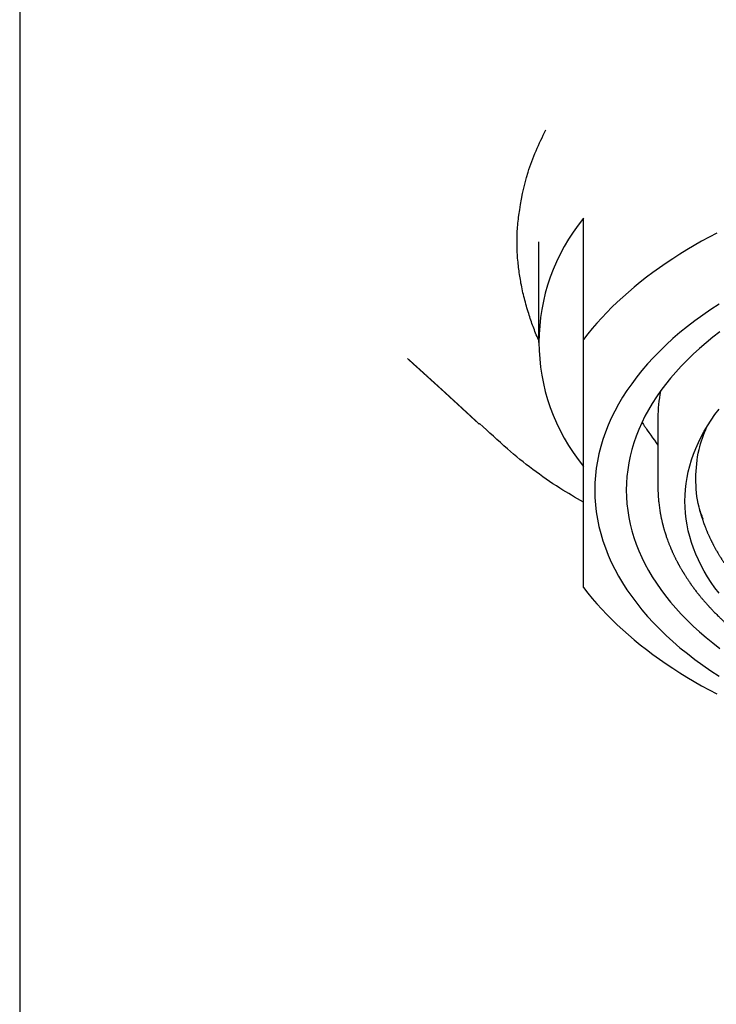
# Model space of a CAD drawing. Units: millimetres. Extents: x 8 to 572, y 12 to 447.
# Drawn here: x 279 to 294, y 368 to 390 of the extents above; entities that cross this region are included whole.
import ezdxf

# ---------------------------------------------------------------- set-up
doc = ezdxf.new("R2010")
doc.units = ezdxf.units.MM

msp = doc.modelspace()

# ---------------------------------------------------------------- linework, layer by layer
at = {"color": 7, "linetype": 'Continuous', "lineweight": 30}
for p, q in [((279.017, 409.073), (279.017, 289.94)), ((291.524, 383.197), (291.524, 385.882)), ((290.524, 385.359), (290.524, 383.131)), ((293.174, 381.452), (293.174, 379.937))]:
    msp.add_line(p, q, dxfattribs=at)
at = {"color": 7, "linetype": 'Continuous', "lineweight": 30, "flags": 128}
for points in [[(294.482, 385.555), (294.312, 385.464), (294.144, 385.372), (293.98, 385.279), (293.818, 385.183), (293.66, 385.086), (293.506, 384.986), (293.355, 384.886), (293.207, 384.783), (293.062, 384.679), (292.921, 384.573), (292.784, 384.466), (292.65, 384.357), (292.521, 384.247), (292.394, 384.136), (292.272, 384.023), (292.153, 383.908), (292.039, 383.793), (291.928, 383.676), (291.821, 383.558), (291.718, 383.439), (291.619, 383.318), (291.524, 383.197)], [(294.536, 383.981), (294.35, 383.859), (294.17, 383.735), (293.996, 383.608), (293.828, 383.479), (293.665, 383.347), (293.509, 383.213), (293.359, 383.077), (293.215, 382.938), (293.077, 382.797), (292.946, 382.654), (292.822, 382.509), (292.704, 382.363), (292.593, 382.214), (292.488, 382.065), (292.391, 381.913), (292.301, 381.76), (292.217, 381.606), (292.141, 381.451), (292.071, 381.294), (292.009, 381.137), (291.954, 380.979), (291.907, 380.819), (291.866, 380.66), (291.833, 380.499), (291.808, 380.339), (291.789, 380.178), (291.778, 380.016), (291.774, 379.855)], [(294.551, 383.364), (294.394, 383.243), (294.242, 383.12), (294.096, 382.994), (293.955, 382.867), (293.821, 382.737), (293.692, 382.605), (293.57, 382.472), (293.453, 382.337), (293.343, 382.199), (293.239, 382.061), (293.142, 381.921), (293.051, 381.779), (292.966, 381.636), (292.888, 381.492), (292.817, 381.347), (292.752, 381.201), (292.694, 381.053), (292.643, 380.905), (292.598, 380.757), (292.56, 380.607), (292.53, 380.457), (292.505, 380.307), (292.488, 380.157), (292.478, 380.006), (292.474, 379.855), (292.478, 379.704), (292.488, 379.553), (292.505, 379.403), (292.53, 379.252), (292.56, 379.102), (292.598, 378.953), (292.643, 378.804), (292.694, 378.656), (292.752, 378.509), (292.817, 378.363), (292.888, 378.218), (292.966, 378.074), (293.051, 377.931), (293.142, 377.789), (293.239, 377.649), (293.343, 377.51), (293.453, 377.373), (293.57, 377.238), (293.692, 377.104), (293.821, 376.973), (293.955, 376.843), (294.096, 376.715), (294.242, 376.59), (294.394, 376.467), (294.551, 376.346)], [(293.774, 379.609), (293.777, 379.74), (293.786, 379.872), (293.801, 380.003), (293.822, 380.134), (293.849, 380.264), (293.882, 380.394), (293.921, 380.524), (293.966, 380.653), (294.016, 380.781), (294.073, 380.908), (294.135, 381.035), (294.203, 381.16), (294.276, 381.284), (294.356, 381.408), (294.441, 381.53), (294.531, 381.65)], [(292.936, 381.188), (292.977, 381.131), (293.017, 381.075), (293.057, 381.018), (293.097, 380.962), (293.138, 380.905), (293.174, 380.853)], [(291.774, 379.855), (291.778, 379.693), (291.789, 379.532), (291.808, 379.371), (291.833, 379.21), (291.866, 379.05), (291.907, 378.89), (291.954, 378.731), (292.009, 378.573), (292.071, 378.415), (292.141, 378.259), (292.217, 378.104), (292.301, 377.949), (292.391, 377.797), (292.488, 377.645), (292.593, 377.495), (292.704, 377.347), (292.822, 377.2), (292.946, 377.056), (293.077, 376.913), (293.215, 376.772), (293.359, 376.633), (293.509, 376.497), (293.665, 376.362), (293.828, 376.231), (293.996, 376.101), (294.17, 375.974), (294.35, 375.85), (294.536, 375.729)], [(294.531, 377.568), (294.441, 377.688), (294.356, 377.811), (294.276, 377.934), (294.203, 378.058), (294.135, 378.184), (294.073, 378.31), (294.016, 378.437), (293.966, 378.566), (293.921, 378.695), (293.882, 378.824), (293.849, 378.954), (293.822, 379.084), (293.801, 379.215), (293.786, 379.346), (293.777, 379.478), (293.774, 379.609)], [(291.524, 377.695), (291.619, 377.574), (291.718, 377.453), (291.821, 377.334), (291.928, 377.216), (292.039, 377.099), (292.153, 376.984), (292.272, 376.869), (292.394, 376.756), (292.521, 376.645), (292.65, 376.535), (292.784, 376.426), (292.921, 376.319), (293.062, 376.213), (293.207, 376.109), (293.355, 376.006), (293.506, 375.906), (293.66, 375.806), (293.818, 375.709), (293.98, 375.613), (294.144, 375.52), (294.312, 375.428), (294.482, 375.338)]]:
    msp.add_lwpolyline(points, dxfattribs=at)
at = {"color": 7, "linetype": 'Continuous', "lineweight": 30}
for centre, radius, start, end in [((294.864, 383.131), 4.327, 140.5248, 219.4752), ((296.286, 381.451), 3.111, 168.8562, 179.9721)]:
    msp.add_arc(centre, radius, start, end, dxfattribs=at)
for points, knots in [([(290.089, 385.947), (290.141, 386.268), (290.247, 386.913), (290.541, 387.532), (290.688, 387.843)], [0, 0, 0, 0, 0.499158, 1, 1, 1, 1]), ([(290.524, 383.189), (290.504, 383.238), (290.462, 383.334), (290.407, 383.479), (290.355, 383.623), (290.305, 383.775), (290.257, 383.936), (290.211, 384.105), (290.171, 384.274), (290.138, 384.439), (290.11, 384.599), (290.088, 384.754), (290.07, 384.915), (290.057, 385.082), (290.049, 385.254), (290.049, 385.427), (290.055, 385.6), (290.068, 385.774), (290.084, 385.889), (290.091, 385.946)], [0, 0, 0, 0, 0.054566, 0.107635, 0.160708, 0.213777, 0.275241, 0.336717, 0.398192, 0.459654, 0.515463, 0.571276, 0.627084, 0.689052, 0.751028, 0.812994, 0.875327, 0.937671, 1, 1, 1, 1]), ([(291.524, 377.695), (291.524, 377.744), (291.524, 377.842), (291.524, 377.995), (291.524, 378.152), (291.524, 378.315), (291.524, 378.483), (291.524, 378.656), (291.524, 378.834), (291.524, 379.021), (291.524, 379.217), (291.524, 379.422), (291.524, 379.634), (291.524, 379.852), (291.524, 380.076), (291.524, 380.308), (291.524, 380.546), (291.524, 380.79), (291.524, 381.042), (291.524, 381.3), (291.524, 381.564), (291.524, 381.83), (291.524, 382.097), (291.524, 382.364), (291.524, 382.636), (291.524, 382.914), (291.524, 383.102), (291.524, 383.197)], [0, 0, 0, 0, 0.04004, 0.079914, 0.119619, 0.159158, 0.198535, 0.237761, 0.276847, 0.31581, 0.356514, 0.397126, 0.437668, 0.478169, 0.518656, 0.559155, 0.599695, 0.640301, 0.680999, 0.721813, 0.762761, 0.803863, 0.84277, 0.881833, 0.921059, 0.960449, 1, 1, 1, 1]), ([(287.619, 382.773), (287.621, 382.772), (287.623, 382.77), (287.627, 382.767), (287.63, 382.763), (287.634, 382.761), (287.636, 382.758), (287.639, 382.756), (287.642, 382.753), (287.644, 382.751), (287.646, 382.749), (287.649, 382.747), (287.651, 382.745), (287.653, 382.743), (287.655, 382.741), (287.657, 382.739), (287.659, 382.738), (287.661, 382.736), (287.663, 382.734), (287.666, 382.732), (287.668, 382.73), (287.67, 382.728), (287.672, 382.726), (287.674, 382.725), (287.675, 382.723), (287.676, 382.722), (287.678, 382.721), (287.679, 382.719), (287.681, 382.718), (287.683, 382.716), (287.685, 382.714), (287.688, 382.712), (287.691, 382.709), (287.694, 382.706), (287.697, 382.704), (287.699, 382.702), (287.702, 382.699), (287.704, 382.697), (287.706, 382.695), (287.708, 382.693), (287.711, 382.691), (287.713, 382.689), (287.716, 382.686), (287.719, 382.684), (287.721, 382.682), (287.723, 382.68), (287.725, 382.678), (287.727, 382.676), (287.731, 382.673), (287.734, 382.67), (287.737, 382.668), (287.739, 382.666), (287.741, 382.664), (287.743, 382.662), (287.746, 382.659), (287.749, 382.657), (287.751, 382.655), (287.754, 382.652), (287.756, 382.65), (287.758, 382.649), (287.759, 382.647), (287.76, 382.646), (287.762, 382.645), (287.763, 382.644), (287.764, 382.643), (287.766, 382.641), (287.768, 382.639), (287.77, 382.637), (287.773, 382.635), (287.776, 382.632), (287.779, 382.63), (287.781, 382.627), (287.784, 382.625), (287.786, 382.623), (287.788, 382.621), (287.791, 382.619), (287.793, 382.617), (287.795, 382.615), (287.798, 382.612), (287.802, 382.609), (287.805, 382.606), (287.809, 382.603), (287.812, 382.6), (287.816, 382.596), (287.819, 382.594), (287.822, 382.591), (287.824, 382.589), (287.826, 382.587), (287.827, 382.586), (287.828, 382.585), (287.83, 382.584), (287.832, 382.582), (287.834, 382.58), (287.836, 382.578), (287.838, 382.576), (287.841, 382.574), (287.843, 382.571), (287.846, 382.569), (287.849, 382.567), (287.851, 382.564), (287.854, 382.562), (287.857, 382.56), (287.859, 382.557), (287.862, 382.554), (287.866, 382.551), (287.868, 382.549), (287.871, 382.546), (287.873, 382.544), (287.875, 382.543), (287.876, 382.542), (287.878, 382.54), (287.879, 382.539), (287.881, 382.537), (287.883, 382.536), (287.884, 382.534), (287.887, 382.532), (287.89, 382.529), (287.894, 382.525), (287.898, 382.522), (287.901, 382.519), (287.905, 382.516), (287.907, 382.514), (287.91, 382.512), (287.911, 382.51), (287.913, 382.509), (287.914, 382.507), (287.916, 382.506), (287.918, 382.504), (287.92, 382.502), (287.922, 382.5), (287.925, 382.498), (287.927, 382.496), (287.929, 382.494), (287.931, 382.492), (287.933, 382.49), (287.935, 382.489), (287.937, 382.487), (287.939, 382.485), (287.941, 382.483), (287.944, 382.481), (287.946, 382.478), (287.949, 382.476), (287.952, 382.474), (287.954, 382.472), (287.956, 382.47), (287.958, 382.468), (287.959, 382.467), (287.96, 382.466), (287.961, 382.465), (287.962, 382.464), (287.963, 382.463), (287.965, 382.462), (287.967, 382.46), (287.969, 382.458), (287.971, 382.456), (287.974, 382.453), (287.977, 382.451), (287.98, 382.448), (287.983, 382.445), (287.986, 382.442), (287.99, 382.439), (287.993, 382.436), (287.996, 382.433), (288, 382.429), (288.005, 382.425), (288.01, 382.421), (288.016, 382.416), (288.022, 382.41), (288.027, 382.405), (288.033, 382.4), (288.039, 382.395), (288.044, 382.39), (288.049, 382.385), (288.055, 382.38), (288.06, 382.375), (288.065, 382.371), (288.069, 382.367), (288.073, 382.364), (288.077, 382.36), (288.08, 382.357), (288.084, 382.353), (288.088, 382.35), (288.092, 382.346), (288.096, 382.342), (288.1, 382.339), (288.104, 382.335), (288.108, 382.332), (288.112, 382.328), (288.116, 382.325), (288.119, 382.321), (288.124, 382.318), (288.128, 382.314), (288.132, 382.31), (288.135, 382.307), (288.138, 382.304), (288.141, 382.302), (288.144, 382.299), (288.146, 382.297), (288.148, 382.296), (288.149, 382.294), (288.151, 382.293), (288.153, 382.291), (288.156, 382.288), (288.159, 382.286), (288.162, 382.283), (288.165, 382.28), (288.169, 382.277), (288.172, 382.274), (288.176, 382.271), (288.179, 382.267), (288.182, 382.264), (288.186, 382.261), (288.189, 382.258), (288.192, 382.256), (288.194, 382.254), (288.196, 382.252), (288.198, 382.25), (288.2, 382.248), (288.202, 382.247), (288.203, 382.245), (288.206, 382.243), (288.208, 382.241), (288.211, 382.239), (288.213, 382.236), (288.216, 382.234), (288.22, 382.23), (288.224, 382.227), (288.228, 382.223), (288.232, 382.219), (288.236, 382.215), (288.241, 382.211), (288.246, 382.206), (288.251, 382.202), (288.256, 382.198), (288.26, 382.194), (288.264, 382.19), (288.267, 382.187), (288.271, 382.184), (288.274, 382.181), (288.277, 382.178), (288.279, 382.176), (288.281, 382.174), (288.284, 382.172), (288.287, 382.169), (288.29, 382.166), (288.294, 382.163), (288.298, 382.159), (288.302, 382.156), (288.306, 382.152), (288.31, 382.148), (288.314, 382.144), (288.319, 382.14), (288.324, 382.136), (288.328, 382.132), (288.331, 382.129), (288.334, 382.126), (288.337, 382.124), (288.34, 382.121), (288.342, 382.119), (288.344, 382.117), (288.346, 382.116), (288.347, 382.114), (288.349, 382.112), (288.351, 382.111), (288.353, 382.109), (288.356, 382.107), (288.359, 382.104), (288.362, 382.101), (288.365, 382.098), (288.368, 382.095), (288.372, 382.092), (288.376, 382.088), (288.382, 382.083), (288.386, 382.079), (288.39, 382.075), (288.394, 382.072), (288.397, 382.069), (288.401, 382.066), (288.404, 382.062), (288.408, 382.059), (288.412, 382.055), (288.415, 382.052), (288.419, 382.049), (288.422, 382.046), (288.425, 382.043), (288.428, 382.04), (288.432, 382.037), (288.435, 382.034), (288.44, 382.03), (288.446, 382.024), (288.453, 382.017), (288.459, 382.013), (288.463, 382.009), (288.466, 382.006), (288.469, 382.003), (288.471, 382.002), (288.473, 382), (288.475, 381.998), (288.478, 381.995), (288.48, 381.993), (288.483, 381.99), (288.486, 381.987), (288.489, 381.985), (288.492, 381.982), (288.495, 381.979), (288.498, 381.976), (288.501, 381.974), (288.504, 381.971), (288.507, 381.968), (288.51, 381.966), (288.513, 381.963), (288.517, 381.959), (288.521, 381.956), (288.524, 381.952), (288.528, 381.949), (288.532, 381.946), (288.535, 381.942), (288.539, 381.939), (288.543, 381.935), (288.548, 381.931), (288.552, 381.927), (288.557, 381.923), (288.56, 381.92), (288.563, 381.917), (288.566, 381.915), (288.568, 381.912), (288.57, 381.91), (288.572, 381.908), (288.574, 381.907), (288.576, 381.905), (288.578, 381.903), (288.58, 381.901), (288.583, 381.899), (288.585, 381.897), (288.588, 381.894), (288.591, 381.891), (288.594, 381.889), (288.597, 381.886), (288.602, 381.881), (288.609, 381.875), (288.617, 381.868), (288.623, 381.862), (288.628, 381.857), (288.634, 381.852), (288.639, 381.848), (288.643, 381.844), (288.646, 381.841), (288.649, 381.838), (288.652, 381.836), (288.654, 381.834), (288.656, 381.832), (288.658, 381.83), (288.66, 381.828), (288.663, 381.826), (288.665, 381.823), (288.668, 381.821), (288.67, 381.818), (288.674, 381.816), (288.677, 381.813), (288.68, 381.809), (288.684, 381.806), (288.687, 381.803), (288.69, 381.8), (288.694, 381.797), (288.697, 381.794), (288.701, 381.791), (288.705, 381.787), (288.708, 381.784), (288.712, 381.781), (288.715, 381.778), (288.718, 381.775), (288.721, 381.772), (288.724, 381.769), (288.728, 381.765), (288.733, 381.761), (288.737, 381.757), (288.742, 381.753), (288.745, 381.75), (288.749, 381.746), (288.752, 381.743), (288.755, 381.74), (288.759, 381.737), (288.762, 381.734), (288.765, 381.731), (288.769, 381.728), (288.772, 381.726), (288.774, 381.723), (288.777, 381.72), (288.78, 381.718), (288.783, 381.715), (288.786, 381.712), (288.788, 381.71), (288.791, 381.708), (288.793, 381.706), (288.795, 381.704), (288.797, 381.702), (288.798, 381.701), (288.8, 381.699), (288.802, 381.698), (288.804, 381.695), (288.807, 381.693), (288.809, 381.691), (288.812, 381.688), (288.815, 381.685), (288.818, 381.683), (288.821, 381.68), (288.824, 381.677), (288.828, 381.674), (288.831, 381.671), (288.835, 381.668), (288.838, 381.665), (288.841, 381.662), (288.844, 381.659), (288.848, 381.655), (288.851, 381.652), (288.854, 381.649), (288.857, 381.646), (288.86, 381.644), (288.863, 381.641), (288.866, 381.639), (288.868, 381.636), (288.87, 381.635), (288.872, 381.633), (288.874, 381.631), (288.876, 381.629), (288.878, 381.627), (288.881, 381.625), (288.884, 381.622), (288.887, 381.619), (288.89, 381.616), (288.893, 381.613), (288.896, 381.611), (288.899, 381.608), (288.902, 381.605), (288.905, 381.602), (288.908, 381.6), (288.912, 381.596), (288.915, 381.593), (288.919, 381.59), (288.922, 381.587), (288.925, 381.584), (288.927, 381.582), (288.929, 381.58), (288.931, 381.578), (288.933, 381.577), (288.935, 381.575), (288.937, 381.573), (288.94, 381.57), (288.942, 381.568), (288.945, 381.565), (288.948, 381.563), (288.952, 381.559), (288.956, 381.555), (288.961, 381.551), (288.967, 381.546), (288.973, 381.54), (288.98, 381.534), (288.986, 381.527), (288.992, 381.522), (288.997, 381.517), (289.001, 381.514), (289.004, 381.511), (289.007, 381.508), (289.01, 381.505), (289.013, 381.502), (289.016, 381.5), (289.019, 381.497), (289.022, 381.495), (289.024, 381.492), (289.027, 381.489), (289.03, 381.487), (289.033, 381.484), (289.036, 381.482), (289.038, 381.48), (289.04, 381.478), (289.042, 381.476), (289.044, 381.474), (289.046, 381.472), (289.048, 381.47), (289.051, 381.468), (289.053, 381.465), (289.056, 381.463), (289.059, 381.46), (289.062, 381.457), (289.065, 381.454), (289.068, 381.451), (289.071, 381.449), (289.074, 381.446), (289.076, 381.444), (289.079, 381.441), (289.082, 381.439), (289.085, 381.436), (289.089, 381.433), (289.092, 381.43), (289.094, 381.427), (289.097, 381.425), (289.099, 381.423), (289.101, 381.422), (289.102, 381.42), (289.105, 381.418), (289.107, 381.415), (289.11, 381.412), (289.114, 381.409), (289.118, 381.406), (289.122, 381.402), (289.126, 381.398), (289.13, 381.394), (289.135, 381.389), (289.141, 381.384), (289.148, 381.378), (289.153, 381.373), (289.157, 381.369), (289.159, 381.367), (289.162, 381.365), (289.165, 381.362), (289.167, 381.36), (289.17, 381.357), (289.173, 381.354), (289.176, 381.351), (289.18, 381.348), (289.183, 381.345), (289.187, 381.341), (289.19, 381.338), (289.193, 381.336), (289.195, 381.334), (289.198, 381.331), (289.2, 381.329), (289.202, 381.328), (289.204, 381.326), (289.207, 381.323), (289.209, 381.321), (289.21, 381.32)], [0, 0, 0, 0, 0.002492, 0.004816, 0.00697, 0.008956, 0.010773, 0.012427, 0.013977, 0.015579, 0.017072, 0.018457, 0.019832, 0.021333, 0.022482, 0.023695, 0.024973, 0.026315, 0.027721, 0.029165, 0.030509, 0.031852, 0.033052, 0.034109, 0.035025, 0.035798, 0.036602, 0.037565, 0.038689, 0.039973, 0.041418, 0.043022, 0.044994, 0.046847, 0.048578, 0.050188, 0.051706, 0.053097, 0.054466, 0.05593, 0.057489, 0.059142, 0.060845, 0.062428, 0.06388, 0.065201, 0.066397, 0.067585, 0.07003, 0.072622, 0.07383, 0.075116, 0.076496, 0.077972, 0.079542, 0.081207, 0.082967, 0.084749, 0.085945, 0.087015, 0.087959, 0.088777, 0.089482, 0.090228, 0.091219, 0.092331, 0.093562, 0.094914, 0.096679, 0.09853, 0.100281, 0.101925, 0.103464, 0.104895, 0.106333, 0.107683, 0.109119, 0.110662, 0.112311, 0.114609, 0.116876, 0.119065, 0.121325, 0.123495, 0.125513, 0.127336, 0.128965, 0.129792, 0.13056, 0.131398, 0.132382, 0.133512, 0.134765, 0.136158, 0.137658, 0.139091, 0.140982, 0.142689, 0.144216, 0.14577, 0.147477, 0.149162, 0.150974, 0.152912, 0.154928, 0.156775, 0.15842, 0.159862, 0.160834, 0.161686, 0.162563, 0.163605, 0.164538, 0.165574, 0.16671, 0.167926, 0.170631, 0.173132, 0.17543, 0.177524, 0.179449, 0.181227, 0.182858, 0.183755, 0.184608, 0.185554, 0.186647, 0.187885, 0.18927, 0.190709, 0.192174, 0.193556, 0.194852, 0.196064, 0.197318, 0.198502, 0.199768, 0.20113, 0.20259, 0.204146, 0.2058, 0.20755, 0.209098, 0.210503, 0.211766, 0.212887, 0.213865, 0.214534, 0.215115, 0.215704, 0.216371, 0.217116, 0.21837, 0.219798, 0.221399, 0.22314, 0.224836, 0.22646, 0.228802, 0.230977, 0.232984, 0.234944, 0.23698, 0.239761, 0.242671, 0.245617, 0.249447, 0.253142, 0.256782, 0.260547, 0.263846, 0.267224, 0.27061, 0.273996, 0.277382, 0.280665, 0.283126, 0.285484, 0.287758, 0.290104, 0.292553, 0.295106, 0.297744, 0.300328, 0.30283, 0.30525, 0.307588, 0.30995, 0.31229, 0.314738, 0.317295, 0.319961, 0.322704, 0.324803, 0.326761, 0.328578, 0.330255, 0.331473, 0.332604, 0.333649, 0.334697, 0.33612, 0.337733, 0.339536, 0.341531, 0.343688, 0.345951, 0.347973, 0.350071, 0.352245, 0.354485, 0.356617, 0.358582, 0.360379, 0.361879, 0.363239, 0.364458, 0.365536, 0.366523, 0.367566, 0.36899, 0.370522, 0.372161, 0.373908, 0.375762, 0.377626, 0.38045, 0.383143, 0.38571, 0.388502, 0.391444, 0.394535, 0.397739, 0.400983, 0.403319, 0.405675, 0.40804, 0.410289, 0.41239, 0.413935, 0.415389, 0.416794, 0.418262, 0.419799, 0.422212, 0.424727, 0.427218, 0.429679, 0.43211, 0.434563, 0.437484, 0.440596, 0.443898, 0.445934, 0.448033, 0.450055, 0.451926, 0.453469, 0.454892, 0.456195, 0.457379, 0.458442, 0.459481, 0.46063, 0.461889, 0.463559, 0.46539, 0.467368, 0.469382, 0.471411, 0.473454, 0.476691, 0.479958, 0.483122, 0.485436, 0.487656, 0.489783, 0.491844, 0.494058, 0.49647, 0.49908, 0.501262, 0.503429, 0.505493, 0.507456, 0.509316, 0.511597, 0.513703, 0.515635, 0.52071, 0.525948, 0.528494, 0.531026, 0.533422, 0.534767, 0.536062, 0.537342, 0.538739, 0.540302, 0.542002, 0.543841, 0.545807, 0.547744, 0.549597, 0.551369, 0.553331, 0.55518, 0.556968, 0.558814, 0.560725, 0.5627, 0.56511, 0.567547, 0.569915, 0.572212, 0.574542, 0.5768, 0.57914, 0.581644, 0.58444, 0.587415, 0.590569, 0.592491, 0.594291, 0.595962, 0.597505, 0.59892, 0.600184, 0.601324, 0.602364, 0.603479, 0.604885, 0.606437, 0.608136, 0.609982, 0.611882, 0.613762, 0.615622, 0.617463, 0.62312, 0.628586, 0.631967, 0.635321, 0.638817, 0.642468, 0.644443, 0.646396, 0.64822, 0.649913, 0.651476, 0.652908, 0.654109, 0.655423, 0.656849, 0.65839, 0.660044, 0.661811, 0.66359, 0.665925, 0.668131, 0.670208, 0.672157, 0.674241, 0.67641, 0.678664, 0.681003, 0.683392, 0.685696, 0.687779, 0.689776, 0.691686, 0.693538, 0.695477, 0.698052, 0.700795, 0.703721, 0.706853, 0.708928, 0.711084, 0.713258, 0.715314, 0.717247, 0.719531, 0.721616, 0.723503, 0.725354, 0.727323, 0.728953, 0.730656, 0.732432, 0.73428, 0.736101, 0.737508, 0.738817, 0.740026, 0.741135, 0.742145, 0.743128, 0.744422, 0.745866, 0.74746, 0.749206, 0.750952, 0.752826, 0.754763, 0.756639, 0.758451, 0.760727, 0.762893, 0.764948, 0.767028, 0.769019, 0.771078, 0.77322, 0.775447, 0.777367, 0.779345, 0.781269, 0.783062, 0.784724, 0.786255, 0.787367, 0.788466, 0.78966, 0.79095, 0.792335, 0.793815, 0.795837, 0.797921, 0.799914, 0.801815, 0.803623, 0.805339, 0.807257, 0.809209, 0.811235, 0.813334, 0.815505, 0.817706, 0.819773, 0.821692, 0.823096, 0.824408, 0.82563, 0.826812, 0.828042, 0.829418, 0.83094, 0.832606, 0.834419, 0.8363, 0.838134, 0.841371, 0.844446, 0.847453, 0.851617, 0.85594, 0.860346, 0.864606, 0.866968, 0.869251, 0.871403, 0.873424, 0.875314, 0.877135, 0.879065, 0.880666, 0.882341, 0.88409, 0.885913, 0.887778, 0.889543, 0.891191, 0.892582, 0.893877, 0.895077, 0.896294, 0.897624, 0.89904, 0.900565, 0.9022, 0.903941, 0.906002, 0.907971, 0.909847, 0.911631, 0.913322, 0.914947, 0.916645, 0.918435, 0.920318, 0.922294, 0.924362, 0.926413, 0.927917, 0.929325, 0.930638, 0.931855, 0.932977, 0.93407, 0.935893, 0.937904, 0.940103, 0.942465, 0.944778, 0.947659, 0.950373, 0.952922, 0.957251, 0.961399, 0.965583, 0.967101, 0.968632, 0.970178, 0.97174, 0.973411, 0.975238, 0.977102, 0.979105, 0.981245, 0.983524, 0.98594, 0.987748, 0.989483, 0.991076, 0.992525, 0.99383, 0.994993, 0.996051, 0.998079, 1, 1, 1, 1]), ([(291.524, 379.587), (291.349, 379.689), (290.743, 380.04), (289.972, 380.627), (289.424, 381.143), (289.221, 381.333)], [0, 0, 0, 0, 0.204901, 0.706679, 1, 1, 1, 1]), ([(292.823, 381.357), (292.833, 381.342), (292.856, 381.304), (292.895, 381.248), (292.922, 381.208), (292.936, 381.188)], [0, 0, 0, 0, 0.256132, 0.628294, 1, 1, 1, 1]), ([(294.014, 380.117), (294.025, 380.33), (294.045, 380.716), (294.195, 381.092), (294.262, 381.26)], [0, 0, 0, 0, 0.553225, 1, 1, 1, 1]), ([(294.18, 379.212), (294.146, 379.301), (294.033, 379.598), (294.022, 379.903), (294.014, 380.117)], [0, 0, 0, 0, 0.299402, 1, 1, 1, 1]), ([(293.175, 379.929), (293.175, 379.916), (293.175, 379.891), (293.176, 379.856), (293.176, 379.824), (293.178, 379.796), (293.179, 379.772), (293.18, 379.752), (293.181, 379.735), (293.182, 379.721), (293.182, 379.71), (293.183, 379.697), (293.185, 379.679), (293.187, 379.649), (293.191, 379.61), (293.196, 379.56), (293.203, 379.506), (293.211, 379.446), (293.218, 379.399), (293.224, 379.365), (293.227, 379.346), (293.23, 379.329), (293.233, 379.313), (293.237, 379.294), (293.241, 379.273), (293.246, 379.25), (293.251, 379.227), (293.256, 379.203), (293.261, 379.179), (293.266, 379.157), (293.271, 379.138), (293.275, 379.121), (293.28, 379.102), (293.285, 379.081), (293.292, 379.056), (293.298, 379.031), (293.306, 379.005), (293.313, 378.98), (293.32, 378.955), (293.33, 378.924), (293.341, 378.887), (293.355, 378.845), (293.37, 378.8), (293.388, 378.75), (293.409, 378.693), (293.432, 378.634), (293.452, 378.586), (293.467, 378.551), (293.476, 378.531), (293.484, 378.512), (293.491, 378.496), (293.498, 378.48), (293.506, 378.462), (293.516, 378.441), (293.527, 378.418), (293.538, 378.394), (293.55, 378.369), (293.562, 378.345), (293.575, 378.32), (293.587, 378.297), (293.598, 378.275), (293.608, 378.257), (293.616, 378.241), (293.623, 378.227), (293.631, 378.214), (293.639, 378.199), (293.648, 378.182), (293.659, 378.163), (293.67, 378.143), (293.683, 378.12), (293.697, 378.096), (293.71, 378.074), (293.721, 378.056), (293.729, 378.042), (293.736, 378.031), (293.742, 378.022), (293.748, 378.012), (293.755, 378.001), (293.762, 377.989), (293.772, 377.973), (293.785, 377.953), (293.801, 377.927), (293.819, 377.9), (293.836, 377.875), (293.852, 377.851), (293.866, 377.83), (293.879, 377.812), (293.89, 377.796), (293.898, 377.784), (293.907, 377.772), (293.917, 377.758), (293.93, 377.739), (293.946, 377.718), (293.965, 377.692), (293.988, 377.661), (294.013, 377.627), (294.037, 377.597), (294.056, 377.572), (294.07, 377.555), (294.081, 377.541), (294.09, 377.53), (294.097, 377.521), (294.107, 377.509), (294.121, 377.492), (294.139, 377.47), (294.16, 377.445), (294.184, 377.417), (294.209, 377.387), (294.232, 377.361), (294.252, 377.339), (294.268, 377.321), (294.282, 377.306), (294.293, 377.293), (294.301, 377.284), (294.31, 377.274), (294.323, 377.261), (294.339, 377.243), (294.358, 377.222), (294.38, 377.199), (294.405, 377.173), (294.434, 377.144), (294.466, 377.111), (294.501, 377.076), (294.533, 377.045), (294.559, 377.02), (294.577, 377.002), (294.594, 376.986), (294.608, 376.973), (294.626, 376.956), (294.649, 376.934), (294.68, 376.906), (294.714, 376.876), (294.745, 376.848), (294.773, 376.823), (294.797, 376.802), (294.821, 376.782), (294.844, 376.762), (294.867, 376.743), (294.886, 376.727), (294.901, 376.714), (294.911, 376.706), (294.919, 376.699), (294.927, 376.693), (294.936, 376.685), (294.95, 376.674), (294.97, 376.658), (294.996, 376.637), (295.026, 376.613), (295.059, 376.586), (295.094, 376.559), (295.144, 376.521), (295.207, 376.474), (295.276, 376.423), (295.335, 376.381), (295.386, 376.346), (295.438, 376.31), (295.492, 376.273), (295.558, 376.229), (295.637, 376.177), (295.71, 376.131), (295.766, 376.097), (295.799, 376.077), (295.829, 376.059), (295.854, 376.043), (295.876, 376.031), (295.893, 376.02), (295.907, 376.012), (295.92, 376.004), (295.934, 375.996), (295.951, 375.986), (295.973, 375.974), (295.999, 375.959), (296.03, 375.941), (296.065, 375.921), (296.103, 375.9), (296.141, 375.879), (296.18, 375.858), (296.244, 375.823), (296.333, 375.776), (296.458, 375.712), (296.597, 375.644), (296.749, 375.573), (296.904, 375.503), (297.063, 375.434), (297.224, 375.368), (297.351, 375.318), (297.442, 375.283), (297.494, 375.263), (297.542, 375.246), (297.584, 375.23), (297.62, 375.217), (297.652, 375.206), (297.676, 375.197), (297.695, 375.19), (297.711, 375.185), (297.727, 375.179), (297.745, 375.172), (297.767, 375.165), (297.797, 375.155), (297.835, 375.141), (297.883, 375.125), (297.942, 375.106), (298.012, 375.083), (298.096, 375.056), (298.188, 375.027), (298.289, 374.997), (298.397, 374.965), (298.509, 374.934), (298.62, 374.903), (298.729, 374.874), (298.836, 374.847), (298.94, 374.821), (299.055, 374.794), (299.18, 374.765), (299.314, 374.736), (299.443, 374.709), (299.567, 374.684), (299.688, 374.661), (299.809, 374.639), (299.932, 374.617), (300.083, 374.593), (300.264, 374.565), (300.475, 374.536), (300.694, 374.509), (300.921, 374.484), (301.155, 374.462), (301.393, 374.443), (301.631, 374.428), (301.867, 374.416), (302.103, 374.408), (302.336, 374.404), (302.568, 374.403), (302.797, 374.405), (303.026, 374.41), (303.256, 374.419), (303.489, 374.432), (303.724, 374.448), (303.961, 374.467), (304.2, 374.491), (304.441, 374.518), (304.657, 374.547), (304.846, 374.574), (305.007, 374.599), (305.163, 374.625), (305.313, 374.652), (305.457, 374.679), (305.586, 374.704), (305.7, 374.728), (305.8, 374.75), (305.896, 374.771), (305.989, 374.792), (306.079, 374.814), (306.167, 374.835), (306.258, 374.858), (306.354, 374.883), (306.455, 374.91), (306.563, 374.94), (306.666, 374.969), (306.763, 374.997), (306.853, 375.025), (306.932, 375.049), (307, 375.07), (307.052, 375.087), (307.101, 375.103), (307.148, 375.119), (307.193, 375.134), (307.235, 375.148), (307.269, 375.16), (307.295, 375.169), (307.313, 375.175), (307.326, 375.18), (307.339, 375.185), (307.358, 375.191), (307.383, 375.2), (307.414, 375.211), (307.449, 375.224), (307.486, 375.237), (307.527, 375.252), (307.578, 375.271), (307.64, 375.295), (307.713, 375.323), (307.793, 375.355), (307.877, 375.389), (307.964, 375.425), (308.09, 375.478), (308.252, 375.55), (308.409, 375.623), (308.522, 375.678), (308.595, 375.714), (308.666, 375.751), (308.738, 375.787), (308.808, 375.825), (308.869, 375.858), (308.921, 375.886), (308.963, 375.909), (308.999, 375.929), (309.03, 375.947), (309.057, 375.962), (309.078, 375.975), (309.095, 375.985), (309.107, 375.992), (309.117, 375.997), (309.127, 376.003), (309.143, 376.013), (309.164, 376.025), (309.189, 376.04), (309.216, 376.056), (309.244, 376.073), (309.272, 376.09), (309.302, 376.109), (309.332, 376.128), (309.376, 376.155), (309.432, 376.191), (309.502, 376.236), (309.566, 376.279), (309.625, 376.32), (309.679, 376.357), (309.732, 376.394), (309.785, 376.432), (309.837, 376.471), (309.889, 376.51), (309.938, 376.547), (309.982, 376.581), (310.021, 376.612), (310.055, 376.639), (310.085, 376.663), (310.114, 376.687), (310.145, 376.712), (310.177, 376.739), (310.207, 376.764), (310.235, 376.789), (310.266, 376.815), (310.294, 376.84), (310.32, 376.863), (310.343, 376.883), (310.366, 376.905), (310.389, 376.925), (310.409, 376.944), (310.425, 376.959), (310.437, 376.97), (310.447, 376.98), (310.456, 376.988), (310.466, 376.998), (310.478, 377.009), (310.491, 377.022), (310.507, 377.037), (310.562, 377.091), (310.621, 377.15), (310.683, 377.215), (310.712, 377.246), (310.737, 377.273), (310.759, 377.297), (310.78, 377.321), (310.803, 377.346), (310.827, 377.373), (310.853, 377.403), (310.879, 377.434), (310.906, 377.466), (310.93, 377.495), (310.95, 377.52), (310.966, 377.54), (310.981, 377.558), (310.997, 377.578), (311.016, 377.602), (311.037, 377.63), (311.06, 377.66), (311.083, 377.691), (311.106, 377.722), (311.126, 377.751), (311.144, 377.776), (311.159, 377.797), (311.174, 377.818), (311.189, 377.84), (311.206, 377.865), (311.225, 377.894), (311.246, 377.926), (311.268, 377.96), (311.291, 377.996), (311.312, 378.03), (311.332, 378.063), (311.352, 378.098), (311.374, 378.135), (311.396, 378.174), (311.417, 378.213), (311.438, 378.251), (311.457, 378.288), (311.475, 378.322), (311.491, 378.353), (311.505, 378.382), (311.519, 378.411), (311.533, 378.441), (311.546, 378.469), (311.558, 378.495), (311.569, 378.521), (311.58, 378.546), (311.591, 378.571), (311.6, 378.594), (311.61, 378.618), (311.62, 378.643), (311.63, 378.667), (311.638, 378.689), (311.644, 378.705), (311.65, 378.72), (311.655, 378.734), (311.662, 378.752), (311.669, 378.771), (311.677, 378.794), (311.685, 378.817), (311.693, 378.841), (311.7, 378.864), (311.707, 378.884), (311.712, 378.9), (311.716, 378.914), (311.72, 378.927), (311.725, 378.941), (311.73, 378.957), (311.735, 378.975), (311.741, 378.995), (311.747, 379.018), (311.754, 379.044), (311.762, 379.072), (311.77, 379.102), (311.777, 379.131), (311.783, 379.158), (311.79, 379.185), (311.796, 379.212), (311.801, 379.239), (311.807, 379.266), (311.812, 379.291), (311.817, 379.315), (311.821, 379.34), (311.826, 379.367), (311.83, 379.393), (311.834, 379.418), (311.838, 379.442), (311.841, 379.466), (311.845, 379.489), (311.847, 379.509), (311.849, 379.527), (311.851, 379.543), (311.853, 379.561), (311.856, 379.583), (311.859, 379.612), (311.862, 379.645), (311.864, 379.676), (311.866, 379.702), (311.868, 379.722), (311.869, 379.738), (311.869, 379.751), (311.87, 379.765), (311.871, 379.78), (311.872, 379.8), (311.873, 379.822), (311.873, 379.848), (311.874, 379.874), (311.874, 379.901), (311.874, 379.919), (311.874, 379.928)], [0, 0, 0, 0, 0.002225, 0.004246, 0.006062, 0.007673, 0.009079, 0.010233, 0.011198, 0.011977, 0.012568, 0.013073, 0.014209, 0.015542, 0.018113, 0.020657, 0.023818, 0.027144, 0.030541, 0.031752, 0.032811, 0.033718, 0.034575, 0.035598, 0.036795, 0.038108, 0.039417, 0.040782, 0.04214, 0.043392, 0.044461, 0.045358, 0.046315, 0.047549, 0.048972, 0.050432, 0.05188, 0.053316, 0.054739, 0.05613, 0.058587, 0.060942, 0.063245, 0.06634, 0.069556, 0.07298, 0.076524, 0.077803, 0.079031, 0.080109, 0.081034, 0.081884, 0.082909, 0.084127, 0.085492, 0.086931, 0.088369, 0.089807, 0.091244, 0.092667, 0.093947, 0.095052, 0.095983, 0.096738, 0.097465, 0.098347, 0.099384, 0.100494, 0.101718, 0.103056, 0.104507, 0.106, 0.107007, 0.107831, 0.108471, 0.10899, 0.109569, 0.11022, 0.110942, 0.111735, 0.113125, 0.114656, 0.116311, 0.11809, 0.119346, 0.120654, 0.121843, 0.122806, 0.123543, 0.124095, 0.125046, 0.126165, 0.127451, 0.129119, 0.131008, 0.133117, 0.135448, 0.136722, 0.137816, 0.138696, 0.13936, 0.139872, 0.14044, 0.141635, 0.143062, 0.144711, 0.146495, 0.14839, 0.150398, 0.151571, 0.152761, 0.153786, 0.154598, 0.155198, 0.155595, 0.156552, 0.15777, 0.159079, 0.160596, 0.162326, 0.164306, 0.166429, 0.168785, 0.171375, 0.172677, 0.173906, 0.174969, 0.175864, 0.176625, 0.178404, 0.180353, 0.18247, 0.184729, 0.186217, 0.187675, 0.189101, 0.190497, 0.191863, 0.193094, 0.193854, 0.194429, 0.194843, 0.1953, 0.195852, 0.196499, 0.197748, 0.199245, 0.200991, 0.202973, 0.204981, 0.206936, 0.211343, 0.215464, 0.218233, 0.220866, 0.223563, 0.226406, 0.229396, 0.233826, 0.238544, 0.2404, 0.242059, 0.243515, 0.244766, 0.245833, 0.246688, 0.24733, 0.247866, 0.248541, 0.249364, 0.250336, 0.251644, 0.25315, 0.254854, 0.256648, 0.258461, 0.260294, 0.262147, 0.267344, 0.27269, 0.279248, 0.285976, 0.292728, 0.29949, 0.306262, 0.313043, 0.315328, 0.317483, 0.319415, 0.321123, 0.322608, 0.323869, 0.324906, 0.325598, 0.326153, 0.326773, 0.327517, 0.328385, 0.329377, 0.331105, 0.332995, 0.335047, 0.338048, 0.34134, 0.344923, 0.348795, 0.353045, 0.357383, 0.361609, 0.365723, 0.369725, 0.373615, 0.377393, 0.382558, 0.387498, 0.392214, 0.396706, 0.401011, 0.405358, 0.40979, 0.414307, 0.421576, 0.429054, 0.436741, 0.444638, 0.452908, 0.461214, 0.469454, 0.477629, 0.485737, 0.493781, 0.501759, 0.509654, 0.51749, 0.525404, 0.533458, 0.541653, 0.549838, 0.55816, 0.566617, 0.57521, 0.581014, 0.586798, 0.592392, 0.59779, 0.602992, 0.607998, 0.611794, 0.615469, 0.619023, 0.622456, 0.625768, 0.629009, 0.632365, 0.635969, 0.639822, 0.643923, 0.648274, 0.651622, 0.655104, 0.65872, 0.660912, 0.663013, 0.664933, 0.666673, 0.668627, 0.670288, 0.671657, 0.672734, 0.673375, 0.673836, 0.674294, 0.674961, 0.67603, 0.677315, 0.678722, 0.680252, 0.681904, 0.68368, 0.686465, 0.689507, 0.692806, 0.696362, 0.700053, 0.703739, 0.712411, 0.721058, 0.724327, 0.727593, 0.730855, 0.734113, 0.737368, 0.74057, 0.742745, 0.744694, 0.746416, 0.747911, 0.74918, 0.750222, 0.751037, 0.751626, 0.75195, 0.752453, 0.753158, 0.75421, 0.755477, 0.756804, 0.758179, 0.759601, 0.761071, 0.762589, 0.764153, 0.767586, 0.771186, 0.774824, 0.77763, 0.780455, 0.783297, 0.786158, 0.789037, 0.791934, 0.794713, 0.797219, 0.799452, 0.801411, 0.803097, 0.804652, 0.806479, 0.808553, 0.810206, 0.8119, 0.813711, 0.815711, 0.817065, 0.818494, 0.819998, 0.821486, 0.822766, 0.823743, 0.824545, 0.82517, 0.825673, 0.82629, 0.827039, 0.827929, 0.828958, 0.830122, 0.838723, 0.840919, 0.842935, 0.844722, 0.84628, 0.847705, 0.849313, 0.851126, 0.853048, 0.855033, 0.85708, 0.859139, 0.860581, 0.86184, 0.862926, 0.864075, 0.865655, 0.867457, 0.869339, 0.871253, 0.873199, 0.875106, 0.876603, 0.877893, 0.87904, 0.880356, 0.88196, 0.883751, 0.885517, 0.887799, 0.889982, 0.892034, 0.893958, 0.896013, 0.898261, 0.900617, 0.902921, 0.905169, 0.907367, 0.909514, 0.911185, 0.912872, 0.914577, 0.91631, 0.918095, 0.919425, 0.920923, 0.922479, 0.923921, 0.92525, 0.926464, 0.928073, 0.929474, 0.93069, 0.931722, 0.932351, 0.933167, 0.93418, 0.935366, 0.936572, 0.937957, 0.939334, 0.940681, 0.941831, 0.942747, 0.943444, 0.94417, 0.944983, 0.945883, 0.946892, 0.948019, 0.949308, 0.950759, 0.952372, 0.954112, 0.955697, 0.957277, 0.95876, 0.960259, 0.961768, 0.963265, 0.964748, 0.965972, 0.967359, 0.9689, 0.970402, 0.971784, 0.973047, 0.974481, 0.975738, 0.976858, 0.977842, 0.978691, 0.979555, 0.98084, 0.982411, 0.984243, 0.986333, 0.987589, 0.988675, 0.989571, 0.99028, 0.990993, 0.991883, 0.992949, 0.994326, 0.995829, 0.997278, 0.998668, 1, 1, 1, 1]), ([(294.163, 379.223), (294.161, 379.228), (294.154, 379.249), (294.142, 379.286), (294.128, 379.334), (294.115, 379.38), (294.105, 379.415), (294.1, 379.436), (294.099, 379.441)], [0, 0, 0, 0, 0.067743, 0.289734, 0.508362, 0.723295, 0.922385, 1, 1, 1, 1]), ([(294.163, 379.208), (294.165, 379.203), (294.17, 379.189), (294.177, 379.167), (294.186, 379.142), (294.193, 379.121), (294.199, 379.104), (294.205, 379.09), (294.212, 379.071), (294.222, 379.044), (294.234, 379.012), (294.246, 378.983), (294.256, 378.958), (294.265, 378.936), (294.274, 378.915), (294.285, 378.891), (294.297, 378.863), (294.312, 378.831), (294.327, 378.798), (294.34, 378.77), (294.351, 378.747), (294.361, 378.728), (294.37, 378.71), (294.378, 378.693), (294.387, 378.676), (294.396, 378.659), (294.406, 378.639), (294.418, 378.617), (294.431, 378.592), (294.447, 378.564), (294.464, 378.533), (294.482, 378.501), (294.501, 378.469), (294.519, 378.438), (294.535, 378.412), (294.55, 378.389), (294.562, 378.369), (294.573, 378.352), (294.583, 378.336), (294.595, 378.318), (294.609, 378.296), (294.625, 378.272), (294.641, 378.248), (294.657, 378.225), (294.671, 378.204), (294.684, 378.186), (294.696, 378.169), (294.708, 378.152), (294.722, 378.132), (294.739, 378.109), (294.757, 378.085), (294.775, 378.061), (294.797, 378.033), (294.821, 378.001), (294.848, 377.968), (294.874, 377.935), (294.901, 377.902), (294.928, 377.869), (294.955, 377.838), (294.98, 377.809), (295.003, 377.782), (295.026, 377.756), (295.048, 377.732), (295.068, 377.71), (295.086, 377.69), (295.102, 377.673), (295.116, 377.658), (295.128, 377.645), (295.14, 377.632), (295.155, 377.617), (295.171, 377.6), (295.19, 377.582), (295.208, 377.563), (295.227, 377.544), (295.245, 377.526), (295.261, 377.51), (295.275, 377.496), (295.287, 377.485), (295.298, 377.474), (295.31, 377.462), (295.324, 377.449), (295.343, 377.431), (295.365, 377.411), (295.391, 377.387), (295.416, 377.363), (295.44, 377.341), (295.463, 377.321), (295.483, 377.304), (295.498, 377.29), (295.509, 377.28), (295.518, 377.273), (295.527, 377.265), (295.54, 377.253), (295.558, 377.238), (295.582, 377.217), (295.61, 377.194), (295.641, 377.168), (295.67, 377.145), (295.695, 377.125), (295.713, 377.11), (295.729, 377.097), (295.742, 377.087), (295.752, 377.079), (295.761, 377.072), (295.769, 377.066), (295.782, 377.056), (295.801, 377.041), (295.826, 377.022), (295.855, 377), (295.887, 376.976), (295.917, 376.954), (295.943, 376.934), (295.965, 376.918), (295.985, 376.904), (296.003, 376.891), (296.017, 376.881), (296.028, 376.873), (296.042, 376.863), (296.062, 376.849), (296.089, 376.83), (296.121, 376.809), (296.179, 376.769), (296.243, 376.727), (296.309, 376.685), (296.35, 376.659), (296.386, 376.636), (296.419, 376.616), (296.451, 376.596), (296.487, 376.574), (296.52, 376.555), (296.548, 376.538), (296.572, 376.524), (296.598, 376.509), (296.624, 376.493), (296.651, 376.478), (296.676, 376.464), (296.698, 376.452), (296.715, 376.442), (296.728, 376.435), (296.738, 376.429), (296.749, 376.423), (296.765, 376.415), (296.787, 376.403), (296.815, 376.387), (296.849, 376.369), (296.888, 376.348), (296.93, 376.327), (296.982, 376.299), (297.044, 376.268), (297.114, 376.233), (297.182, 376.2), (297.248, 376.169), (297.315, 376.138), (297.386, 376.105), (297.462, 376.072), (297.542, 376.037), (297.612, 376.007), (297.669, 375.983), (297.709, 375.967), (297.744, 375.952), (297.775, 375.94), (297.801, 375.93), (297.821, 375.922), (297.839, 375.915), (297.857, 375.908), (297.881, 375.899), (297.911, 375.887), (297.949, 375.873), (297.991, 375.856), (298.037, 375.839), (298.085, 375.822), (298.134, 375.804), (298.213, 375.776), (298.324, 375.738), (298.475, 375.688), (298.64, 375.636), (298.819, 375.583), (299.006, 375.531), (299.164, 375.49), (299.291, 375.459), (299.383, 375.437), (299.477, 375.415), (299.568, 375.395), (299.654, 375.376), (299.734, 375.359), (299.801, 375.346), (299.856, 375.335), (299.9, 375.326), (299.941, 375.319), (299.977, 375.312), (300.007, 375.306), (300.029, 375.302), (300.042, 375.3), (300.051, 375.298), (300.059, 375.297), (300.072, 375.295), (300.092, 375.291), (300.12, 375.286), (300.155, 375.28), (300.197, 375.273), (300.246, 375.265), (300.302, 375.256), (300.364, 375.246), (300.433, 375.235), (300.509, 375.224), (300.617, 375.209), (300.756, 375.19), (300.928, 375.17), (301.106, 375.151), (301.289, 375.133), (301.478, 375.118), (301.671, 375.105), (301.87, 375.095), (302.073, 375.087), (302.281, 375.082), (302.498, 375.08), (302.724, 375.081), (302.96, 375.087), (303.167, 375.095), (303.342, 375.104), (303.483, 375.112), (303.619, 375.122), (303.756, 375.133), (303.894, 375.146), (304.032, 375.16), (304.161, 375.175), (304.282, 375.189), (304.394, 375.204), (304.498, 375.218), (304.593, 375.232), (304.681, 375.245), (304.76, 375.258), (304.83, 375.269), (304.893, 375.28), (304.939, 375.288), (304.971, 375.294), (304.991, 375.297), (305.009, 375.3), (305.027, 375.304), (305.047, 375.307), (305.073, 375.312), (305.107, 375.319), (305.15, 375.327), (305.2, 375.336), (305.274, 375.351), (305.372, 375.371), (305.496, 375.398), (305.625, 375.427), (305.76, 375.459), (305.9, 375.494), (306.042, 375.532), (306.181, 375.57), (306.313, 375.608), (306.441, 375.647), (306.568, 375.687), (306.693, 375.728), (306.816, 375.77), (306.919, 375.806), (306.999, 375.835), (307.054, 375.856), (307.102, 375.874), (307.143, 375.889), (307.177, 375.903), (307.202, 375.912), (307.219, 375.919), (307.231, 375.923), (307.244, 375.929), (307.261, 375.936), (307.283, 375.944), (307.309, 375.955), (307.339, 375.967), (307.377, 375.983), (307.423, 376.002), (307.476, 376.024), (307.527, 376.046), (307.576, 376.067), (307.624, 376.088), (307.678, 376.112), (307.737, 376.14), (307.802, 376.17), (307.871, 376.203), (307.945, 376.239), (308.027, 376.28), (308.095, 376.314), (308.147, 376.342), (308.181, 376.359), (308.212, 376.376), (308.239, 376.391), (308.262, 376.403), (308.28, 376.413), (308.295, 376.421), (308.305, 376.427), (308.316, 376.433), (308.33, 376.441), (308.349, 376.451), (308.373, 376.465), (308.409, 376.485), (308.453, 376.51), (308.502, 376.539), (308.542, 376.563), (308.575, 376.583), (308.603, 376.599), (308.628, 376.615), (308.653, 376.63), (308.683, 376.649), (308.72, 376.672), (308.764, 376.7), (308.811, 376.731), (308.857, 376.761), (308.903, 376.792), (308.942, 376.818), (308.971, 376.839), (308.992, 376.853), (309.009, 376.865), (309.023, 376.875), (309.036, 376.884), (309.051, 376.895), (309.07, 376.908), (309.091, 376.924), (309.119, 376.944), (309.152, 376.969), (309.187, 376.995), (309.217, 377.018), (309.243, 377.037), (309.265, 377.054), (309.28, 377.067), (309.292, 377.076), (309.301, 377.083), (309.313, 377.092), (309.328, 377.104), (309.345, 377.118), (309.364, 377.133), (309.382, 377.148), (309.406, 377.167), (309.432, 377.189), (309.461, 377.214), (309.483, 377.232), (309.499, 377.246), (309.511, 377.256), (309.521, 377.264), (309.53, 377.272), (309.539, 377.28), (309.549, 377.289), (309.562, 377.301), (309.579, 377.316), (309.599, 377.333), (309.619, 377.351), (309.638, 377.368), (309.658, 377.387), (309.678, 377.406), (309.699, 377.425), (309.718, 377.443), (309.734, 377.458), (309.748, 377.472), (309.76, 377.484), (309.773, 377.495), (309.786, 377.509), (309.801, 377.524), (309.818, 377.54), (309.835, 377.558), (309.854, 377.576), (309.874, 377.597), (309.893, 377.617), (309.91, 377.634), (309.922, 377.647), (309.933, 377.659), (309.944, 377.671), (309.958, 377.685), (309.973, 377.701), (309.991, 377.721), (310.013, 377.745), (310.038, 377.774), (310.064, 377.803), (310.088, 377.831), (310.111, 377.858), (310.132, 377.883), (310.153, 377.908), (310.174, 377.933), (310.195, 377.96), (310.218, 377.988), (310.241, 378.018), (310.264, 378.048), (310.288, 378.079), (310.311, 378.111), (310.331, 378.138), (310.347, 378.161), (310.361, 378.18), (310.374, 378.198), (310.388, 378.219), (310.404, 378.243), (310.422, 378.269), (310.439, 378.295), (310.454, 378.318), (310.466, 378.337), (310.477, 378.354), (310.487, 378.37), (310.498, 378.386), (310.509, 378.404), (310.521, 378.425), (310.538, 378.452), (310.558, 378.485), (310.579, 378.523), (310.599, 378.557), (310.615, 378.586), (310.627, 378.609), (310.636, 378.626), (310.645, 378.642), (310.652, 378.657), (310.659, 378.67), (310.667, 378.685), (310.675, 378.701), (310.684, 378.719), (310.693, 378.738), (310.702, 378.757), (310.713, 378.779), (310.726, 378.805), (310.739, 378.835), (310.752, 378.864), (310.764, 378.89), (310.775, 378.914), (310.785, 378.938), (310.795, 378.964), (310.807, 378.993), (310.82, 379.025), (310.833, 379.058), (310.842, 379.084), (310.851, 379.107), (310.859, 379.129), (310.868, 379.156), (310.878, 379.183), (310.883, 379.201), (310.886, 379.208)], [0, 0, 0, 0, 0.000959, 0.002863, 0.004527, 0.005952, 0.007138, 0.008085, 0.008884, 0.011212, 0.013683, 0.015471, 0.01719, 0.018722, 0.020121, 0.021604, 0.023642, 0.025943, 0.028356, 0.030577, 0.031884, 0.033193, 0.034512, 0.035775, 0.036824, 0.038054, 0.039434, 0.041019, 0.042807, 0.044792, 0.046972, 0.049337, 0.0518, 0.053976, 0.055909, 0.057569, 0.059047, 0.060135, 0.061277, 0.062623, 0.064175, 0.066084, 0.067885, 0.069575, 0.071145, 0.072534, 0.073734, 0.074885, 0.076404, 0.078169, 0.079998, 0.081851, 0.083727, 0.086444, 0.089012, 0.091504, 0.094022, 0.096585, 0.099237, 0.101247, 0.103431, 0.105505, 0.107433, 0.109216, 0.110793, 0.112161, 0.113319, 0.1143, 0.115258, 0.11647, 0.117927, 0.119455, 0.120991, 0.12251, 0.124035, 0.125412, 0.126531, 0.127419, 0.128233, 0.129204, 0.130332, 0.131616, 0.133509, 0.135537, 0.13769, 0.139386, 0.141151, 0.142734, 0.143948, 0.144644, 0.145247, 0.145919, 0.14666, 0.148185, 0.149939, 0.151954, 0.154241, 0.156799, 0.158155, 0.159502, 0.160642, 0.161566, 0.162273, 0.162812, 0.16339, 0.16403, 0.165526, 0.167279, 0.16927, 0.171472, 0.173886, 0.175333, 0.176847, 0.178261, 0.179427, 0.180343, 0.181015, 0.181675, 0.18312, 0.184932, 0.18708, 0.189295, 0.196296, 0.199172, 0.201755, 0.203985, 0.205885, 0.207845, 0.210015, 0.212431, 0.213789, 0.215226, 0.216743, 0.21834, 0.220014, 0.221566, 0.222795, 0.223797, 0.22457, 0.225116, 0.225551, 0.226521, 0.227827, 0.22947, 0.23145, 0.233765, 0.236195, 0.23856, 0.242723, 0.246664, 0.250384, 0.253987, 0.257606, 0.261447, 0.265508, 0.269789, 0.274291, 0.276656, 0.278767, 0.28062, 0.282213, 0.283547, 0.284606, 0.285436, 0.28634, 0.287413, 0.289059, 0.290991, 0.293208, 0.295617, 0.298054, 0.300515, 0.303, 0.309961, 0.317107, 0.325458, 0.334099, 0.34304, 0.352281, 0.356527, 0.360834, 0.365201, 0.3695, 0.37348, 0.377136, 0.380468, 0.382639, 0.384647, 0.386491, 0.388171, 0.389662, 0.390539, 0.39112, 0.39143, 0.391759, 0.392181, 0.39317, 0.39446, 0.39605, 0.397941, 0.400133, 0.402626, 0.405419, 0.408513, 0.411907, 0.415559, 0.422916, 0.430459, 0.438303, 0.446339, 0.454567, 0.462988, 0.4716, 0.480405, 0.489403, 0.498593, 0.508586, 0.518797, 0.529226, 0.535474, 0.541642, 0.547556, 0.553217, 0.559626, 0.565677, 0.571369, 0.576702, 0.581676, 0.586292, 0.590549, 0.594447, 0.597986, 0.601166, 0.603987, 0.60645, 0.607419, 0.608319, 0.60915, 0.609911, 0.610751, 0.611842, 0.613449, 0.615404, 0.6177, 0.62015, 0.62553, 0.631214, 0.637203, 0.643497, 0.650096, 0.65688, 0.663656, 0.669858, 0.676051, 0.682234, 0.688409, 0.694575, 0.70072, 0.703894, 0.706713, 0.709177, 0.711287, 0.71304, 0.714439, 0.715097, 0.715641, 0.716309, 0.717201, 0.718316, 0.719655, 0.721218, 0.723004, 0.725727, 0.728533, 0.731255, 0.733893, 0.736446, 0.738916, 0.742627, 0.74613, 0.749627, 0.753939, 0.758548, 0.763451, 0.765459, 0.767471, 0.76928, 0.770856, 0.772199, 0.77331, 0.774076, 0.774672, 0.775198, 0.776, 0.777107, 0.778519, 0.780236, 0.783488, 0.786422, 0.789036, 0.790829, 0.792488, 0.794018, 0.795475, 0.797116, 0.799592, 0.802436, 0.805417, 0.808388, 0.811349, 0.814292, 0.815859, 0.817199, 0.818313, 0.819205, 0.819951, 0.820949, 0.822197, 0.823684, 0.825183, 0.827927, 0.830403, 0.832388, 0.834148, 0.835666, 0.83694, 0.837486, 0.838088, 0.83891, 0.839951, 0.841211, 0.842603, 0.843934, 0.845197, 0.847621, 0.849746, 0.851581, 0.852478, 0.853305, 0.854062, 0.854749, 0.855366, 0.856074, 0.857023, 0.858344, 0.859906, 0.861444, 0.862924, 0.864343, 0.866067, 0.867694, 0.869181, 0.870481, 0.871595, 0.872521, 0.873487, 0.874519, 0.875777, 0.877198, 0.878612, 0.88001, 0.881815, 0.883539, 0.884943, 0.885903, 0.886734, 0.887714, 0.888849, 0.89014, 0.891577, 0.893653, 0.895891, 0.898284, 0.900554, 0.902572, 0.904514, 0.906423, 0.908311, 0.91045, 0.912606, 0.914849, 0.917175, 0.919545, 0.921941, 0.924279, 0.92582, 0.927088, 0.928435, 0.929996, 0.931754, 0.933689, 0.935802, 0.937422, 0.938814, 0.939981, 0.941109, 0.942306, 0.94361, 0.945092, 0.946752, 0.949553, 0.952284, 0.954805, 0.957059, 0.958414, 0.959657, 0.960791, 0.961815, 0.962729, 0.963727, 0.964893, 0.966211, 0.967525, 0.968827, 0.970163, 0.972197, 0.974368, 0.976406, 0.978234, 0.979897, 0.981465, 0.98322, 0.985199, 0.987529, 0.989782, 0.99188, 0.993042, 0.994557, 0.996426, 0.998648, 1, 1, 1, 1])]:
    msp.add_open_spline(points, degree=3, knots=knots, dxfattribs=at)

doc.saveas('drawing.dxf')
